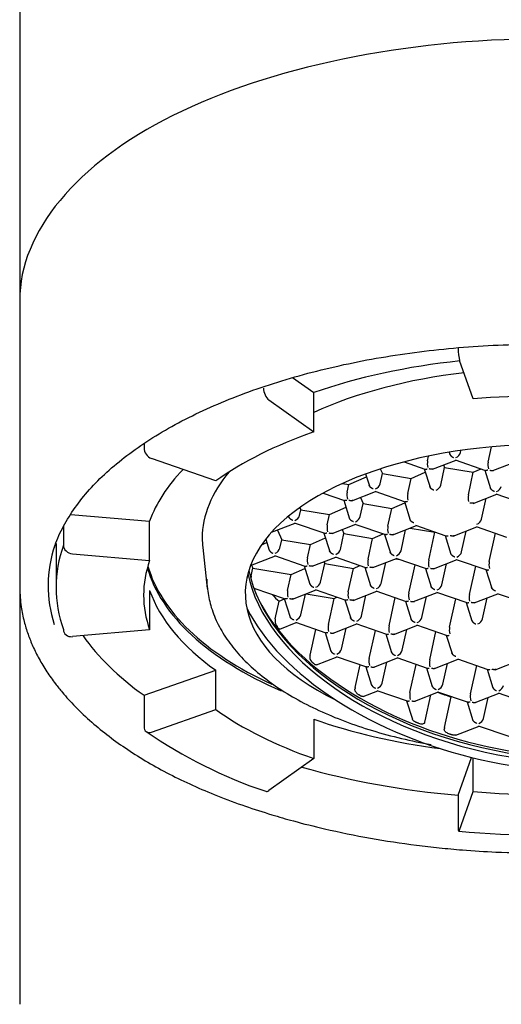
# Model space of a CAD drawing. Units: millimetres. Extents: x 7 to 203, y 5 to 291.
# Drawn here: x 162 to 165, y 213 to 218 of the extents above; entities that cross this region are included whole.
import ezdxf

# ---------------------------------------------------------------- set-up
doc = ezdxf.new("R2010")
doc.units = ezdxf.units.MM
doc.layers.add('Default', color=7, linetype='Continuous')

msp = doc.modelspace()

# ---------------------------------------------------------------- linework, layer by layer
at = {"layer": 'Default', "color": 7, "linetype": 'Continuous'}
for p, q in [((162.4185, 220.5904), (162.4185, 216.7154)), ((162.4185, 216.7154), (162.4185, 215.1349)), ((164.9126, 216.1718), (164.8377, 216.3842)), ((163.9193, 216.2895), (164.0352, 216.2066)), ((163.7879, 216.1668), (164.0352, 215.9901)), ((164.0352, 215.9901), (164.0352, 216.2066)), ((163.1023, 215.9268), (163.1023, 215.9021)), ((164.8426, 215.8777), (164.845, 215.8884)), ((164.9947, 215.8249), (165.0129, 215.9076)), ((163.4965, 215.7208), (163.1432, 215.8445)), ((164.6615, 215.8319), (164.6671, 215.8573)), ((164.6877, 215.7847), (164.818, 215.8355)), ((164.7802, 215.8784), (164.784, 215.8663)), ((164.8132, 215.8372), (164.9807, 215.7789)), ((164.4012, 215.7872), (164.4128, 215.7611)), ((164.5328, 215.8258), (164.6471, 215.7861)), ((164.6432, 215.7875), (164.6749, 215.686)), ((164.7336, 215.6974), (164.755, 215.795)), ((164.749, 215.8086), (164.755, 215.795)), ((164.755, 215.795), (164.9129, 215.7686)), ((164.9129, 215.7686), (164.9559, 215.7876)), ((164.9764, 215.7804), (165.0082, 215.679)), ((165.021, 215.7777), (165.1513, 215.8285)), ((164.2284, 215.7009), (164.3258, 215.7439)), ((164.3209, 215.7593), (164.3417, 215.693)), ((164.4003, 215.7044), (164.4128, 215.7611)), ((164.4128, 215.7611), (164.5707, 215.7347)), ((164.5524, 215.6516), (164.5707, 215.7347)), ((164.5707, 215.7347), (164.6489, 215.7693)), ((164.8856, 215.6446), (164.9129, 215.7686)), ((164.1931, 215.7068), (164.2284, 215.7009)), ((164.2191, 215.6586), (164.2284, 215.7009)), ((164.0869, 215.6538), (164.2052, 215.6127)), ((164.2009, 215.6142), (164.2326, 215.5127)), ((164.2454, 215.6114), (164.3757, 215.6622)), ((164.2922, 215.6297), (164.3071, 215.5961)), ((164.3709, 215.6639), (164.5384, 215.6057)), ((164.9119, 215.5973), (165.0422, 215.6481)), ((164.9577, 215.5101), (164.983, 215.6251)), ((165.0373, 215.6498), (165.2045, 215.5917)), ((163.958, 215.5311), (163.9648, 215.5623)), ((163.9594, 215.5747), (163.9648, 215.5623)), ((163.9648, 215.5623), (164.1227, 215.5358)), ((164.1227, 215.5358), (164.2129, 215.5757)), ((164.2912, 215.5241), (164.3071, 215.5961)), ((164.3071, 215.5961), (164.465, 215.5697)), ((164.4433, 215.4713), (164.465, 215.5697)), ((164.465, 215.5697), (164.536, 215.6011)), ((164.5341, 215.6072), (164.5659, 215.5057)), ((162.6995, 215.5368), (163.1331, 215.4986)), ((163.897, 215.5272), (163.8994, 215.5198)), ((164.1101, 215.4783), (164.1227, 215.5358)), ((162.6592, 215.4691), (162.6592, 215.3672)), ((163.1331, 215.2821), (163.1331, 215.4986)), ((163.8032, 215.4381), (163.9334, 215.4889)), ((163.8355, 215.4507), (163.8591, 215.3972)), ((163.9285, 215.4906), (164.0961, 215.4324)), ((164.1363, 215.4311), (164.2666, 215.4819)), ((164.1918, 215.4527), (164.2014, 215.4311)), ((164.2618, 215.4836), (164.4294, 215.4253)), ((164.4696, 215.4241), (164.5999, 215.4749)), ((164.5154, 215.3368), (164.5407, 215.4518)), ((164.5651, 215.4613), (164.7015, 215.4385)), ((164.595, 215.4765), (164.7622, 215.4184)), ((164.8028, 215.417), (164.9331, 215.4678)), ((164.9283, 215.4695), (165.0958, 215.4113)), ((163.7713, 215.4002), (163.7903, 215.3394)), ((163.8489, 215.3508), (163.8591, 215.3972)), ((163.8591, 215.3972), (164.017, 215.3708)), ((164.017, 215.3708), (164.1, 215.4075)), ((164.0918, 215.4339), (164.1236, 215.3324)), ((164.1822, 215.3438), (164.2014, 215.4311)), ((164.2014, 215.4311), (164.3593, 215.4046)), ((164.3343, 215.2909), (164.3593, 215.4046)), ((164.3593, 215.4046), (164.4163, 215.4299)), ((164.425, 215.4268), (164.4568, 215.3254)), ((164.6675, 215.2839), (164.7015, 215.4385)), ((164.7015, 215.4385), (164.7028, 215.4391)), ((164.7583, 215.4198), (164.79, 215.3183)), ((164.8487, 215.3297), (164.874, 215.4448)), ((165.0007, 215.2769), (165.035, 215.4324)), ((162.6185, 215.3764), (162.6185, 215.1349)), ((163.4251, 215.3536), (163.4501, 215.1294)), ((163.7488, 215.3697), (163.7769, 215.3822)), ((164.001, 215.298), (164.017, 215.3708)), ((162.7084, 215.3195), (163.1331, 215.2821)), ((163.6878, 215.2554), (163.8243, 215.3086)), ((163.8195, 215.3103), (163.9867, 215.2522)), ((164.0273, 215.2508), (164.1576, 215.3016)), ((164.1527, 215.3032), (164.3199, 215.2451)), ((164.3605, 215.2437), (164.4908, 215.2945)), ((164.4844, 215.2921), (164.5105, 215.2877)), ((164.486, 215.2962), (164.6535, 215.238)), ((164.6938, 215.2367), (164.8241, 215.2875)), ((164.8192, 215.2892), (164.9864, 215.2311)), ((163.6919, 215.1979), (163.7014, 215.2409)), ((163.7014, 215.2409), (163.9113, 215.2058)), ((163.9113, 215.2058), (163.9872, 215.2393)), ((163.9827, 215.2535), (164.0145, 215.1521)), ((164.0731, 215.1635), (164.0957, 215.266)), ((164.0913, 215.2758), (164.0957, 215.266)), ((164.0957, 215.266), (164.2535, 215.2396)), ((164.2252, 215.1106), (164.2535, 215.2396)), ((164.2535, 215.2396), (164.2898, 215.2556)), ((164.316, 215.2465), (164.3477, 215.1451)), ((164.4063, 215.1564), (164.4316, 215.2715)), ((164.5584, 215.1036), (164.5926, 215.2591)), ((164.6492, 215.2395), (164.681, 215.138)), ((164.7396, 215.1494), (164.7649, 215.2644)), ((164.8917, 215.0966), (164.9259, 215.2521)), ((163.8919, 215.1177), (163.9113, 215.2058)), ((164.9825, 215.2325), (165.0142, 215.131)), ((162.4185, 215.1269), (162.4185, 212.8404)), ((163.7068, 215.1312), (163.878, 215.0717)), ((163.1331, 215.1177), (163.1331, 214.9012)), ((163.8452, 215.0582), (163.8743, 215.0711)), ((163.8737, 215.0732), (163.9054, 214.9718)), ((163.9182, 215.0704), (164.0485, 215.1212)), ((163.964, 214.9832), (163.9893, 215.0982)), ((163.9945, 215.1002), (164.1478, 215.0746)), ((164.0437, 215.1229), (164.2112, 215.0647)), ((164.1161, 214.9303), (164.1478, 215.0746)), ((164.1478, 215.0746), (164.1632, 215.0814)), ((164.2514, 215.0634), (164.3817, 215.1142)), ((164.2973, 214.9761), (164.3226, 215.0912)), ((164.3769, 215.1159), (164.5445, 215.0577)), ((164.4494, 214.9233), (164.4836, 215.0788)), ((164.5847, 215.0564), (164.715, 215.1072)), ((164.6305, 214.9691), (164.6558, 215.0841)), ((164.7101, 215.1089), (164.8773, 215.0508)), ((164.7826, 214.9162), (164.8168, 215.0718)), ((164.9179, 215.0494), (165.0482, 215.1002)), ((164.9638, 214.9621), (164.9891, 215.0771)), ((165.0434, 215.1018), (165.2106, 215.0437)), ((163.8242, 214.9626), (163.8452, 215.0582)), ((164.2069, 215.0662), (164.2387, 214.9647)), ((164.5401, 215.0592), (164.5719, 214.9577)), ((164.8734, 215.0521), (164.9052, 214.9507)), ((163.8492, 214.9057), (163.9394, 214.9409)), ((163.9346, 214.9426), (164.1022, 214.8844)), ((164.1424, 214.8831), (164.2727, 214.9339)), ((164.1882, 214.7958), (164.2135, 214.9108)), ((164.2678, 214.9356), (164.435, 214.8775)), ((164.4756, 214.8761), (164.6059, 214.9269)), ((164.6011, 214.9286), (164.7683, 214.8705)), ((163.1331, 214.9012), (162.7084, 214.8637)), ((164.0153, 214.7623), (164.0464, 214.9038)), ((164.0978, 214.8859), (164.1296, 214.7844)), ((164.3403, 214.743), (164.3745, 214.8985)), ((164.4311, 214.8789), (164.4628, 214.7774)), ((164.5215, 214.7888), (164.5468, 214.9038)), ((164.6735, 214.7359), (164.7077, 214.8915)), ((164.7643, 214.8718), (164.7961, 214.7704)), ((164.0498, 214.7092), (164.1636, 214.7536)), ((164.1588, 214.7553), (164.3263, 214.697)), ((164.3666, 214.6957), (164.4968, 214.7465)), ((164.492, 214.7482), (164.6592, 214.6901)), ((164.2637, 214.5844), (164.2911, 214.7093)), ((164.322, 214.6985), (164.3538, 214.5971)), ((164.4124, 214.6085), (164.4377, 214.7235)), ((164.5645, 214.5556), (164.5987, 214.7112)), ((164.6553, 214.6915), (164.687, 214.59)), ((164.6998, 214.6887), (164.8301, 214.7395)), ((164.7456, 214.6014), (164.7709, 214.7165)), ((164.8253, 214.7412), (164.9924, 214.6831)), ((164.8977, 214.5486), (164.9319, 214.7041)), ((165.033, 214.6817), (165.1633, 214.7325)), ((163.1023, 214.541), (163.4965, 214.679)), ((163.4965, 214.4625), (163.4965, 214.679)), ((164.9885, 214.6845), (165.0203, 214.583)), ((163.1023, 214.541), (163.1023, 214.3678)), ((164.3078, 214.535), (164.3878, 214.5662)), ((164.3829, 214.5679), (164.5501, 214.5098)), ((164.5907, 214.5084), (164.721, 214.5592)), ((164.6481, 214.4011), (164.6793, 214.5429)), ((164.7162, 214.5609), (164.8838, 214.5027)), ((164.7548, 214.3642), (164.7917, 214.532)), ((164.7953, 214.5334), (164.7917, 214.532)), ((164.924, 214.5014), (165.0543, 214.5522)), ((164.9698, 214.4141), (164.9951, 214.5291)), ((165.0494, 214.5539), (165.2166, 214.4958)), ((164.5462, 214.5112), (164.5778, 214.4102)), ((164.8794, 214.5042), (164.9112, 214.4027)), ((163.1432, 214.3388), (163.4965, 214.4625)), ((164.0352, 214.4096), (164.0352, 214.1931)), ((164.8177, 214.3221), (164.9452, 214.3719)), ((164.9404, 214.3735), (165.1076, 214.3154)), ((164.0352, 214.1931), (163.7879, 214.0165)), ((164.829, 213.991), (164.9026, 214.1996)), ((164.9126, 214.0114), (164.9126, 214.1971)), ((164.829, 213.991), (164.829, 213.8178)), ((164.8377, 213.7991), (164.9126, 214.0114))]:
    msp.add_line(p, q, dxfattribs=at)
for centre, radius, start, end in [((164.7437, 215.8158), 0.0838, 168.9083, 194.7482), ((164.8002, 215.8907), 0.0444, 292.0986, 342.9303), ((165.0769, 215.8088), 0.0838, 168.9083, 194.7482), ((164.3579, 215.7175), 0.0444, 292.0986, 342.9303), ((165.0244, 215.7034), 0.0444, 292.0986, 342.9303), ((164.3013, 215.6425), 0.0838, 168.9083, 194.7482), ((164.6346, 215.6355), 0.0838, 168.9083, 194.7482), ((164.9678, 215.6284), 0.0838, 168.9083, 194.7482), ((164.9153, 215.5231), 0.0444, 292.0986, 342.9303), ((164.1923, 215.4622), 0.0838, 168.9083, 194.7482), ((164.5255, 215.4551), 0.0838, 168.9083, 194.7482), ((164.0832, 215.2819), 0.0838, 168.9083, 194.7482), ((164.4165, 215.2748), 0.0838, 168.9083, 194.7482), ((164.473, 215.3498), 0.0444, 292.0986, 342.9303), ((164.7497, 215.2678), 0.0838, 168.9083, 194.7482), ((165.0829, 215.2608), 0.0838, 168.9083, 194.7482), ((164.0307, 215.1765), 0.0444, 292.0986, 342.9303), ((164.6972, 215.1624), 0.0444, 292.0986, 342.9303), ((164.3171, 215.581), 0.7043, 223.5901, 227.9287), ((163.9741, 215.1015), 0.0838, 168.9083, 194.7482), ((164.3074, 215.0945), 0.0838, 168.9083, 194.7482), ((164.6406, 215.0875), 0.0838, 168.9083, 194.7482), ((164.9739, 215.0805), 0.0838, 168.9083, 194.7482), ((164.5881, 214.9821), 0.0444, 292.0986, 342.9303), ((164.9214, 214.9751), 0.0444, 292.0986, 342.9303), ((163.8738, 214.9516), 0.0513, 178.6784, 218.9533), ((164.1983, 214.9142), 0.0838, 168.9083, 194.7482), ((164.5316, 214.9072), 0.0838, 168.9083, 194.7482), ((164.8648, 214.9001), 0.0838, 168.9083, 194.7482), ((164.0545, 214.7528), 0.041, 180.3211, 231.5872), ((164.1458, 214.8088), 0.0444, 292.0986, 342.9303), ((164.479, 214.8018), 0.0444, 292.0986, 342.9303), ((164.4225, 214.7268), 0.0838, 168.9083, 194.7482), ((164.7557, 214.7198), 0.0838, 168.9083, 194.7482), ((164.37, 214.6215), 0.0444, 292.0986, 342.9303), ((164.7032, 214.6145), 0.0444, 292.0986, 342.9303), ((164.6467, 214.5395), 0.0838, 168.9083, 194.7482), ((164.9799, 214.5325), 0.0838, 168.9083, 194.7482), ((164.9274, 214.4271), 0.0444, 292.0986, 342.9303), ((164.6103, 216.5104), 2.6349, 235.403, 251.4343), ((165.2935, 219.0406), 5.2682, 264.9884, 275.0116)]:
    msp.add_arc(centre, radius, start, end, dxfattribs=at)
for centre, major_axis, ratio, start_param, end_param in [((164.8377, 216.4275), (0.0044, -0.0498), 0.150384, 4.182136, 5.752932), ((165.2935, 215.3081), (-2.1937, 0), 0.5, 4.921204, 5.323254), ((165.2935, 215.4056), (-1.8713, 0), 0.5, 4.945219, 5.449857), ((163.7879, 216.2101), (-0.0165, 0.0472), 0.496732, 0.956846, 2.527643), ((165.2935, 215.0916), (2.1937, 0), 0.5, 1.396263, 1.745329), ((165.2935, 215.1025), (1.6346, 0), 0.5, 1.177614, 3.942358), ((165.2935, 215.0916), (-2.1938, 0), 0.5, 5.323254, 5.67232), ((163.1432, 215.8878), (0.0291, -0.0407), 0.709406, 3.923712, 5.494508), ((165.1763, 215.1105), (-1.5016, 0.3302), 0.587991, 0.250917, 4.477064), ((165.1763, 215.1105), (-1.5769, 0.3468), 0.587991, 1.002395, 4.354388), ((165.2935, 215.3081), (-2.1938, 0), 0.5, 5.834721, 6.108652), ((165.2935, 215.4056), (-1.8713, 0), 0.5, 5.882478, 6.283185), ((164.7122, 215.6891), (0.0194, 0.0188), 0.527482, 4.039275, 5.610071), ((163.9366, 215.5228), (0.0194, 0.0188), 0.527482, 4.039275, 5.610071), ((164.2699, 215.5158), (0.0194, 0.0188), 0.527482, 4.039275, 5.610071), ((165.2935, 215.4056), (-1.8713, 0), 0.5, 0, 0.055621), ((165.2935, 215.1458), (2.7188, 0), 0.5, 2.978472, 3.300294), ((165.2935, 215.1349), (2.675, 0), 0.5, 2.96706, 3.316126), ((162.7084, 215.3629), (-0.0472, 0.0166), 0.852869, 0.292161, 1.862957), ((163.8275, 215.3425), (0.0194, 0.0188), 0.527482, 4.039275, 5.610071), ((164.1608, 215.3355), (0.0194, 0.0188), 0.527482, 4.039275, 5.610071), ((164.8273, 215.3214), (0.0194, 0.0188), 0.527482, 4.039275, 5.610071), ((165.2935, 215.0916), (2.1937, 0), 0.5, 2.96706, 3.316126), ((165.2935, 215.3947), (-2.1938, 0), 0.5, 0.138613, 0.856262), ((165.2935, 215.4056), (-2.1915, 0), 0.5, 0.140194, 0.823718), ((165.2381, 215.4388), (-1.5869, 0), 0.5, 0.2306, 0.252149), ((165.2935, 215.1808), (1.8463, 0), 0.5, 3.141593, 3.200824), ((165.1806, 215.1302), (-1.5016, 0.3302), 0.587991, 0.253922, 3.130408), ((163.791, 215.1635), (-0.0908, 0.0553), 0.792914, 0.265556, 0.384576), ((164.385, 215.1481), (0.0194, 0.0188), 0.527482, 4.039275, 5.610071), ((165.2935, 215.3081), (-2.1938, 0), 0.5, 0.174533, 0.610865), ((165.1763, 215.1105), (1.5769, -0.3468), 0.587991, 3.590737, 4.143987), ((165.185, 215.1501), (-1.5158, 0.3333), 0.587991, 0.443237, 2.698356), ((163.9142, 214.9976), (-0.0778, -0.0933), 0.534898, -0.80106, -0.69699), ((163.9427, 214.9748), (0.0194, 0.0188), 0.527482, 4.039275, 5.610071), ((164.2759, 214.9678), (0.0194, 0.0188), 0.527482, 4.039275, 5.610071), ((162.7084, 214.907), (0.0472, 0.0166), 0.852869, 2.849432, 4.420228), ((165.2935, 215.3081), (-2.675, 0), 0.5, 0.334631, 0.610865), ((164.1079, 214.7984), (-0.0801, -0.0961), 0.534898, -0.80107, -0.699982), ((164.3544, 214.6198), (-0.0784, -0.0941), 0.534898, -0.801063, -0.69788), ((165.0575, 214.5861), (0.0194, 0.0188), 0.527482, 4.039275, 5.610071), ((165.2327, 215.3672), (-1.5321, 0.3369), 0.587991, 1.358718, 1.409899), ((165.2935, 215.0916), (-2.1937, 0), 0.5, 0.610865, 0.959931), ((163.1432, 214.3821), (0.0291, 0.0407), 0.709406, 2.359473, 3.93027), ((165.2935, 215.3081), (-2.1938, 0), 0.5, 0.959931, 1.31174), ((164.6278, 214.4662), (-0.0022, -0.1062), 0.258016, 0.797334, 0.916452), ((164.8334, 214.3948), (-0.0679, -0.0815), 0.534898, -0.801, -0.681744), ((165.2935, 215.3081), (-2.675, 0), 0.5, 1.052912, 1.396263), ((163.7879, 214.0598), (0.0165, 0.0472), 0.496732, 3.141512, 3.755543), ((165.2935, 215.0916), (-2.1938, 0), 0.5, 1.396263, 1.745329), ((164.8377, 213.8424), (0.0044, 0.0498), 0.150384, 2.101049, 3.671846)]:
    msp.add_ellipse(centre, major_axis=major_axis, ratio=ratio, start_param=start_param, end_param=end_param, dxfattribs=at)
for points, degree in [([(165.2935, 218.1529), (164.5426, 218.1529), (163.0406, 217.8418), (162.4185, 217.0909), (162.4185, 216.7154)], 3), ([(163.8404, 214.9111), (163.8371, 214.9152), (163.8339, 214.9193)], 2), ([(164.0379, 214.7134), (164.0335, 214.717), (164.0291, 214.7207)], 2), ([(164.2929, 214.538), (164.2873, 214.5412), (164.2818, 214.5444)], 2), ([(164.6131, 214.3859), (164.6062, 214.3886), (164.5994, 214.3913)], 2), ([(164.797, 214.3229), (164.7893, 214.3252), (164.7815, 214.3276)], 2)]:
    msp.add_open_spline(points, degree=degree, dxfattribs=at)
for points, knots in [([(162.6088, 215.3521), (162.6091, 215.3531), (162.6174, 215.3872), (162.6517, 215.4598), (162.7107, 215.5612), (162.7886, 215.6611), (162.8821, 215.7575), (162.9912, 215.8501), (163.1151, 215.9384), (163.2533, 216.0218), (163.4049, 216.0996), (163.5689, 216.1713), (163.7443, 216.2364), (163.9299, 216.2945), (164.1246, 216.345), (164.327, 216.3877), (164.5358, 216.4222), (164.7496, 216.4482), (164.9671, 216.4656), (165.1867, 216.4743), (165.4071, 216.4742), (165.6267, 216.4652), (165.8441, 216.4475), (166.0579, 216.4212), (166.2667, 216.3865), (166.4689, 216.3435), (166.6634, 216.2927), (166.8489, 216.2344), (167.024, 216.169), (167.1876, 216.097), (167.3388, 216.0189), (167.4764, 215.9355), (167.5996, 215.8472), (167.7077, 215.7549), (167.8003, 215.6589), (167.8761, 215.561), (167.9372, 215.4589), (167.9618, 215.3965), (167.9758, 215.3596)], [0, 0, 0, 0, 0.000755, 0.030098, 0.059136, 0.08791, 0.116506, 0.145001, 0.173451, 0.201891, 0.230337, 0.258799, 0.287284, 0.315792, 0.344322, 0.37287, 0.401434, 0.430011, 0.458597, 0.487189, 0.515785, 0.544381, 0.572974, 0.60156, 0.630136, 0.6587, 0.687247, 0.715774, 0.744278, 0.772756, 0.801206, 0.829629, 0.858029, 0.88642, 0.914817, 0.943256, 0.971796, 1, 1, 1, 1]), ([(162.4186, 215.1352), (162.4203, 215.0954), (162.4232, 215.0355), (162.4413, 214.9494), (162.463, 214.878), (162.4905, 214.8095), (162.5249, 214.7405), (162.5662, 214.672), (162.6097, 214.6106), (162.661, 214.5464), (162.7256, 214.4751), (162.8112, 214.3943), (162.9083, 214.3151), (163.0112, 214.2417), (163.122, 214.1721), (163.2411, 214.1064), (163.3687, 214.0447), (163.5078, 213.9856), (163.6532, 213.9317), (163.7936, 213.8862), (163.9385, 213.8445), (164.1182, 213.7993), (164.3436, 213.7534), (164.5563, 213.721), (164.726, 213.7013), (164.8708, 213.688), (165.0633, 213.6756), (165.1993, 213.6736), (165.2935, 213.6725)], [0, 0, 0, 0, 0.043866, 0.078521, 0.109242, 0.139063, 0.169496, 0.201893, 0.231993, 0.254139, 0.29115, 0.334226, 0.374123, 0.413339, 0.452521, 0.491674, 0.5308, 0.570384, 0.612995, 0.651234, 0.681822, 0.724301, 0.785278, 0.844034, 0.872675, 0.901504, 0.942757, 1, 1, 1, 1]), ([(163.4511, 215.1256), (163.4562, 215.0925), (163.4658, 215.0345), (163.5028, 214.9402), (163.5557, 214.849), (163.6259, 214.7605), (163.7124, 214.6762), (163.8148, 214.5968), (163.9318, 214.5233), (164.0621, 214.4565), (164.2042, 214.3971), (164.3564, 214.3455), (164.5155, 214.3025), (164.6257, 214.2795), (164.6806, 214.2695)], [0, 0, 0, 0, 0.074121, 0.154036, 0.23518, 0.317992, 0.402361, 0.487819, 0.57383, 0.659977, 0.746012, 0.831872, 0.917551, 1, 1, 1, 1]), ([(163.8491, 214.9057), (163.8487, 214.9056), (163.8482, 214.9055), (163.8477, 214.9056), (163.8466, 214.9057), (163.8454, 214.9063), (163.844, 214.9074), (163.8429, 214.9083), (163.8417, 214.9096), (163.8404, 214.9111)], [0, 0, 0, 0, 0.200489, 0.200489, 0.200489, 0.630592, 0.630592, 0.630592, 1, 1, 1, 1]), ([(164.0498, 214.7092), (164.0488, 214.7088), (164.0476, 214.7087), (164.0464, 214.7089), (164.0448, 214.7091), (164.0431, 214.7098), (164.0413, 214.7109), (164.0402, 214.7116), (164.0391, 214.7124), (164.0379, 214.7134)], [0, 0, 0, 0, 0.337345, 0.337345, 0.337345, 0.748604, 0.748604, 0.748604, 1, 1, 1, 1]), ([(164.2818, 214.5444), (164.2794, 214.5458), (164.277, 214.5475), (164.2748, 214.5495), (164.2726, 214.5514), (164.2705, 214.5536), (164.2687, 214.5559), (164.2668, 214.5583), (164.2652, 214.5609), (164.264, 214.5635), (164.2629, 214.5661), (164.2621, 214.5687), (164.2619, 214.5712), (164.2618, 214.5724), (164.2618, 214.5735), (164.262, 214.5746)], [0, 0, 0, 0, 0.219288, 0.219288, 0.219288, 0.437916, 0.437916, 0.437916, 0.666534, 0.666534, 0.666534, 0.893365, 0.893365, 0.893365, 1, 1, 1, 1]), ([(164.3078, 214.5351), (164.3066, 214.5346), (164.3052, 214.5344), (164.3036, 214.5344), (164.3018, 214.5345), (164.2997, 214.5349), (164.2976, 214.5357), (164.2961, 214.5363), (164.2944, 214.5371), (164.2929, 214.538)], [0, 0, 0, 0, 0.325566, 0.325566, 0.325566, 0.716012, 0.716012, 0.716012, 1, 1, 1, 1]), ([(164.5994, 214.3913), (164.5963, 214.3925), (164.5931, 214.3941), (164.5902, 214.3959), (164.5878, 214.3975), (164.5855, 214.3993), (164.5835, 214.4013), (164.5816, 214.4033), (164.5799, 214.4055), (164.5788, 214.4077), (164.5784, 214.4085), (164.578, 214.4094), (164.5778, 214.4103)], [0, 0, 0, 0, 0.3310942, 0.3310942, 0.3310942, 0.6100183, 0.6100183, 0.6100183, 0.8908758, 0.8908758, 0.8908758, 1, 1, 1, 1]), ([(164.6458, 214.3916), (164.6454, 214.3904), (164.6449, 214.3892), (164.6442, 214.3882), (164.6432, 214.3869), (164.6419, 214.3858), (164.6404, 214.3849), (164.6383, 214.3838), (164.6358, 214.3831), (164.6332, 214.3828), (164.6304, 214.3824), (164.6275, 214.3825), (164.6245, 214.3829), (164.6208, 214.3835), (164.6169, 214.3845), (164.6131, 214.3859), (164.6131, 214.3859), (164.6131, 214.3859), (164.6131, 214.3859)], [0, 0, 0, 0, 0.117707, 0.117707, 0.117707, 0.274445, 0.274445, 0.274445, 0.496923, 0.496923, 0.496923, 0.723447, 0.723447, 0.723447, 0.999124, 0.999124, 0.999124, 1, 1, 1, 1]), ([(164.7815, 214.3276), (164.7788, 214.3284), (164.7761, 214.3295), (164.7736, 214.3307), (164.77, 214.3324), (164.7665, 214.3345), (164.7635, 214.3368), (164.7608, 214.3389), (164.7585, 214.3412), (164.7566, 214.3437), (164.7553, 214.3456), (164.7542, 214.3476), (164.7536, 214.3496), (164.7532, 214.3512), (164.753, 214.3529), (164.7532, 214.3544)], [0, 0, 0, 0, 0.188041, 0.188041, 0.188041, 0.453932, 0.453932, 0.453932, 0.686496, 0.686496, 0.686496, 0.862554, 0.862554, 0.862554, 1, 1, 1, 1]), ([(164.8178, 214.3222), (164.8167, 214.3218), (164.8156, 214.3215), (164.8145, 214.3212), (164.8123, 214.3208), (164.81, 214.3207), (164.8075, 214.3209), (164.8048, 214.3211), (164.802, 214.3215), (164.7992, 214.3223), (164.7984, 214.3224), (164.7977, 214.3226), (164.797, 214.3229)], [0, 0, 0, 0, 0.181666, 0.181666, 0.181666, 0.523458, 0.523458, 0.523458, 0.90453, 0.90453, 0.90453, 1, 1, 1, 1])]:
    msp.add_open_spline(points, degree=3, knots=knots, dxfattribs=at)
for points, weights in [([(164.7828, 215.8701), (164.7858, 215.861), (164.7942, 215.8536), (164.8048, 215.8499)], [0.882207152523, 0.819919017942, 0.859183300434, 1]), ([(164.647, 215.7861), (164.6503, 215.785), (164.6544, 215.7854), (164.6589, 215.7872)], [0.858043354527, 0.872145073683, 0.919463955507, 1]), ([(164.6918, 215.7863), (164.6856, 215.7841), (164.6783, 215.7844), (164.671, 215.787)], [0.853670230878, 0.850834652049, 0.899611241756, 1]), ([(164.9922, 215.7802), (164.9876, 215.7784), (164.9835, 215.778), (164.9802, 215.7791)], [1, 0.919117501807, 0.871738571264, 0.857863208373]), ([(165.0042, 215.7799), (165.0118, 215.7773), (165.0194, 215.777), (165.0257, 215.7795)], [1, 0.896173511129, 0.847554547213, 0.854143108253]), ([(164.3625, 215.6766), (164.3519, 215.6803), (164.3435, 215.6877), (164.3405, 215.6967)], [1, 0.859387613777, 0.820033170156, 0.881936669135]), ([(164.6958, 215.6696), (164.6851, 215.6733), (164.6767, 215.6807), (164.6738, 215.6897)], [1, 0.859387613777, 0.820033170156, 0.881936669135]), ([(165.029, 215.6625), (165.0184, 215.6662), (165.01, 215.6736), (165.007, 215.6827)], [1, 0.859387613777, 0.820033170156, 0.881936669135]), ([(164.2166, 215.6139), (164.2121, 215.6121), (164.2079, 215.6117), (164.2047, 215.6129)], [1, 0.919117501807, 0.871738571264, 0.857863208373]), ([(164.2495, 215.613), (164.2433, 215.6108), (164.2359, 215.6111), (164.2287, 215.6137)], [0.853670230878, 0.850834652049, 0.899611241756, 1]), ([(164.5499, 215.6069), (164.5453, 215.6051), (164.5411, 215.6047), (164.5379, 215.6058)], [1, 0.919117501807, 0.871738571264, 0.857863208373]), ([(164.916, 215.599), (164.9098, 215.5967), (164.9024, 215.5971), (164.8952, 215.5996)], [0.853670230878, 0.850834652049, 0.899611241756, 1]), ([(163.9202, 215.5033), (163.9096, 215.507), (163.9012, 215.5144), (163.8982, 215.5235)], [1, 0.859387613777, 0.820033170156, 0.881936669135]), ([(164.2534, 215.4963), (164.2428, 215.5), (164.2344, 215.5074), (164.2315, 215.5164)], [1, 0.859387613777, 0.820033170156, 0.881936669135]), ([(164.5867, 215.4893), (164.5761, 215.493), (164.5677, 215.5003), (164.5647, 215.5094)], [1, 0.859387613777, 0.820033170156, 0.881936669135]), ([(164.1075, 215.4336), (164.103, 215.4318), (164.0988, 215.4314), (164.0956, 215.4325)], [1, 0.919117501807, 0.871738571264, 0.857863208373]), ([(164.1404, 215.4327), (164.1342, 215.4305), (164.1269, 215.4308), (164.1196, 215.4333)], [0.853670230878, 0.850834652049, 0.899611241756, 1]), ([(164.4408, 215.4266), (164.4362, 215.4248), (164.4321, 215.4244), (164.4288, 215.4255)], [1, 0.919117501807, 0.871738571264, 0.857863208373]), ([(164.4737, 215.4257), (164.4675, 215.4234), (164.4601, 215.4238), (164.4529, 215.4263)], [0.853670230878, 0.850834652049, 0.899611241756, 1]), ([(164.7621, 215.4185), (164.7654, 215.4173), (164.7695, 215.4178), (164.774, 215.4195)], [0.858043354527, 0.872145073683, 0.919463955507, 1]), ([(164.8069, 215.4186), (164.8007, 215.4164), (164.7934, 215.4168), (164.7861, 215.4193)], [0.853670230878, 0.850834652049, 0.899611241756, 1]), ([(163.7891, 215.3432), (163.7921, 215.3341), (163.8005, 215.3267), (163.8111, 215.323)], [0.882207152523, 0.819919017942, 0.859183300434, 1]), ([(164.1444, 215.316), (164.1337, 215.3197), (164.1254, 215.3271), (164.1224, 215.3361)], [1, 0.859387613777, 0.820033170156, 0.881936669135]), ([(164.4776, 215.3089), (164.467, 215.3126), (164.4586, 215.32), (164.4556, 215.3291)], [1, 0.859387613777, 0.820033170156, 0.881936669135]), ([(164.8109, 215.3019), (164.8002, 215.3056), (164.7918, 215.313), (164.7889, 215.322)], [1, 0.859387613777, 0.820033170156, 0.881936669135]), ([(163.9866, 215.2522), (163.9898, 215.2511), (163.994, 215.2515), (163.9985, 215.2533)], [0.858043354527, 0.872145073683, 0.919463955507, 1]), ([(164.0314, 215.2524), (164.0252, 215.2501), (164.0178, 215.2505), (164.0106, 215.253)], [0.853670230878, 0.850834652049, 0.899611241756, 1]), ([(164.3198, 215.2452), (164.323, 215.244), (164.3272, 215.2445), (164.3317, 215.2463)], [0.858043354527, 0.872145073683, 0.919463955507, 1]), ([(164.3646, 215.2453), (164.3584, 215.2431), (164.351, 215.2435), (164.3438, 215.246)], [0.853670230878, 0.850834652049, 0.899611241756, 1]), ([(164.665, 215.2392), (164.6604, 215.2375), (164.6563, 215.237), (164.653, 215.2382)], [1, 0.919117501807, 0.871738571264, 0.857863208373]), ([(164.6979, 215.2383), (164.6917, 215.2361), (164.6843, 215.2364), (164.677, 215.239)], [0.853670230878, 0.850834652049, 0.899611241756, 1]), ([(164.9863, 215.2311), (164.9895, 215.23), (164.9937, 215.2304), (164.9982, 215.2322)], [0.858043354527, 0.872145073683, 0.919463955507, 1]), ([(164.0133, 215.1558), (164.0163, 215.1468), (164.0247, 215.1393), (164.0353, 215.1356)], [0.882207152523, 0.819919017942, 0.859183300434, 1]), ([(164.3686, 215.1286), (164.3579, 215.1323), (164.3495, 215.1397), (164.3466, 215.1488)], [1, 0.859387613777, 0.820033170156, 0.881936669135]), ([(164.7018, 215.1216), (164.6912, 215.1253), (164.6828, 215.1327), (164.6798, 215.1417)], [1, 0.859387613777, 0.820033170156, 0.881936669135]), ([(165.035, 215.1146), (165.0244, 215.1183), (165.016, 215.1256), (165.0131, 215.1347)], [1, 0.859387613777, 0.820033170156, 0.881936669135]), ([(163.8894, 215.073), (163.8849, 215.0712), (163.8807, 215.0707), (163.8775, 215.0719)], [1, 0.919117501807, 0.871738571264, 0.857863208373]), ([(163.9223, 215.0721), (163.9161, 215.0698), (163.9087, 215.0702), (163.9015, 215.0727)], [0.853670230878, 0.850834652049, 0.899611241756, 1]), ([(164.2227, 215.0659), (164.2181, 215.0642), (164.2139, 215.0637), (164.2107, 215.0649)], [1, 0.919117501807, 0.871738571264, 0.857863208373]), ([(164.2555, 215.065), (164.2494, 215.0628), (164.242, 215.0632), (164.2347, 215.0657)], [0.853670230878, 0.850834652049, 0.899611241756, 1]), ([(164.5559, 215.0589), (164.5514, 215.0571), (164.5472, 215.0567), (164.5439, 215.0579)], [1, 0.919117501807, 0.871738571264, 0.857863208373]), ([(164.568, 215.0586), (164.5755, 215.056), (164.5831, 215.0557), (164.5894, 215.0582)], [1, 0.896173511129, 0.847554547213, 0.854143108253]), ([(164.8772, 215.0508), (164.8805, 215.0497), (164.8846, 215.0501), (164.8891, 215.0519)], [0.858043354527, 0.872145073683, 0.919463955507, 1]), ([(164.922, 215.051), (164.9158, 215.0487), (164.9085, 215.0491), (164.9012, 215.0516)], [0.853670230878, 0.850834652049, 0.899611241756, 1]), ([(163.9262, 214.9553), (163.9156, 214.959), (163.9072, 214.9664), (163.9043, 214.9755)], [1, 0.859387613777, 0.820033170156, 0.881936669135]), ([(164.2595, 214.9483), (164.2489, 214.952), (164.2405, 214.9594), (164.2375, 214.9684)], [1, 0.859387613777, 0.820033170156, 0.881936669135]), ([(164.5927, 214.9413), (164.5821, 214.945), (164.5737, 214.9524), (164.5708, 214.9614)], [1, 0.859387613777, 0.820033170156, 0.881936669135]), ([(164.904, 214.9544), (164.9069, 214.9454), (164.9153, 214.9379), (164.926, 214.9342)], [0.882207152523, 0.819919017942, 0.859183300434, 1]), ([(164.1136, 214.8856), (164.109, 214.8838), (164.1049, 214.8834), (164.1016, 214.8846)], [1, 0.919117501807, 0.871738571264, 0.857863208373]), ([(164.1257, 214.8854), (164.1332, 214.8827), (164.1408, 214.8825), (164.1471, 214.8849)], [1, 0.896173511129, 0.847554547213, 0.854143108253]), ([(164.4349, 214.8775), (164.4382, 214.8764), (164.4423, 214.8768), (164.4468, 214.8786)], [0.858043354527, 0.872145073683, 0.919463955507, 1]), ([(164.4797, 214.8777), (164.4735, 214.8754), (164.4662, 214.8758), (164.4589, 214.8783)], [0.853670230878, 0.850834652049, 0.899611241756, 1]), ([(164.7682, 214.8705), (164.7714, 214.8693), (164.7756, 214.8698), (164.7801, 214.8716)], [0.858043354527, 0.872145073683, 0.919463955507, 1]), ([(164.1284, 214.7882), (164.1314, 214.7791), (164.1398, 214.7717), (164.1504, 214.768)], [0.882207152523, 0.819919017942, 0.859183300434, 1]), ([(164.4617, 214.7811), (164.4646, 214.7721), (164.473, 214.7646), (164.4837, 214.7609)], [0.882207152523, 0.819919017942, 0.859183300434, 1]), ([(164.8169, 214.7539), (164.8063, 214.7576), (164.7979, 214.765), (164.7949, 214.7741)], [1, 0.859387613777, 0.820033170156, 0.881936669135]), ([(164.3378, 214.6983), (164.3332, 214.6965), (164.3291, 214.6961), (164.3258, 214.6972)], [1, 0.919117501807, 0.871738571264, 0.857863208373]), ([(164.3498, 214.698), (164.3574, 214.6954), (164.365, 214.6951), (164.3713, 214.6976)], [1, 0.896173511129, 0.847554547213, 0.854143108253]), ([(164.6591, 214.6902), (164.6623, 214.689), (164.6665, 214.6895), (164.671, 214.6912)], [0.858043354527, 0.872145073683, 0.919463955507, 1]), ([(164.6831, 214.691), (164.6906, 214.6884), (164.6982, 214.6881), (164.7045, 214.6906)], [1, 0.896173511129, 0.847554547213, 0.854143108253]), ([(164.9923, 214.6831), (164.9956, 214.682), (164.9997, 214.6824), (165.0043, 214.6842)], [0.858043354527, 0.872145073683, 0.919463955507, 1]), ([(165.0371, 214.6833), (165.031, 214.6811), (165.0236, 214.6814), (165.0163, 214.684)], [0.853670230878, 0.850834652049, 0.899611241756, 1]), ([(164.3526, 214.6008), (164.3555, 214.5917), (164.3639, 214.5843), (164.3746, 214.5806)], [0.882207152523, 0.819919017942, 0.859183300434, 1]), ([(164.6859, 214.5938), (164.6888, 214.5847), (164.6972, 214.5773), (164.7078, 214.5736)], [0.882207152523, 0.819919017942, 0.859183300434, 1]), ([(165.0191, 214.5867), (165.022, 214.5777), (165.0304, 214.5703), (165.0411, 214.5666)], [0.882207152523, 0.819919017942, 0.859183300434, 1]), ([(164.55, 214.5098), (164.5533, 214.5087), (164.5574, 214.5092), (164.5619, 214.5109)], [0.858043354527, 0.872145073683, 0.919463955507, 1]), ([(164.574, 214.5107), (164.5815, 214.508), (164.5892, 214.5078), (164.5955, 214.5102)], [1, 0.896173511129, 0.847554547213, 0.854143108253]), ([(164.8952, 214.5039), (164.8906, 214.5021), (164.8865, 214.5017), (164.8832, 214.5028)], [1, 0.919117501807, 0.871738571264, 0.857863208373]), ([(164.9073, 214.5036), (164.9148, 214.501), (164.9224, 214.5007), (164.9287, 214.5032)], [1, 0.896173511129, 0.847554547213, 0.854143108253]), ([(164.932, 214.3863), (164.9214, 214.3899), (164.913, 214.3973), (164.91, 214.4064)], [1, 0.859387613777, 0.820033170156, 0.881936669135])]:
    msp.add_rational_spline(points, weights, degree=3, dxfattribs=at)

doc.saveas('drawing.dxf')
